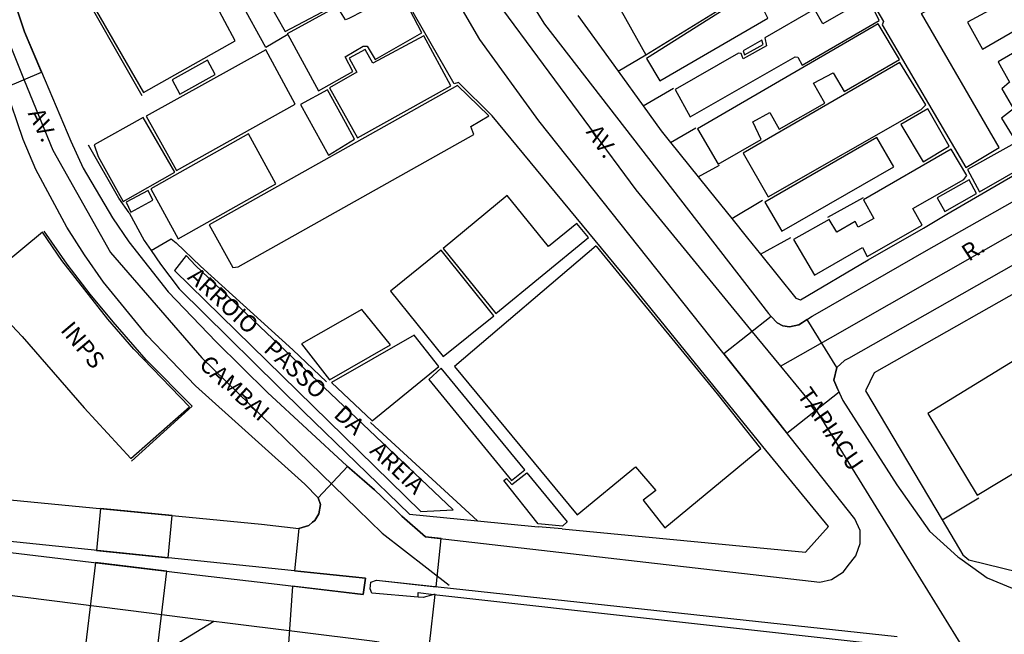
# Model space of a CAD drawing. Units: millimetres. Extents: x 183114 to 185533, y 1677027 to 1679829.
# Drawn here: x 183350 to 183496, y 1678624 to 1678715 of the extents above; entities that cross this region are included whole.
import ezdxf
from ezdxf.enums import TextEntityAlignment as Align

# ---------------------------------------------------------------- set-up
doc = ezdxf.new("R2010")
doc.units = ezdxf.units.MM
doc.header["$LTSCALE"] = 3
doc.header["$MEASUREMENT"] = 0
for name, color, linetype in [('V-ARROIO', 150, 'Continuous'), ('V-CANTEIRO', 210, 'Continuous'), ('V-EDIFICACAO', 50, 'Continuous'), ('V-EDIFICACAO_IDENTIFICADA', 6, 'Continuous'), ('V-LOTE', 1, 'Continuous'), ('V-NOME_DOS_LOGRADOUROS', 7, 'Continuous'), ('V-PONTE_VIADUTO_PASSARELA', 2, 'Continuous'), ('V-QUADRA', 1, 'Continuous'), ('V-TEMPLO', 4, 'Continuous'), ('V-TESTADA', 63, 'Continuous')]:
    doc.layers.add(name, color=color, linetype=linetype)
doc.layers.add('V-CRUZAMENTO', color=1, linetype='Continuous', plot=False)
doc.layers.add('V-EIXO_DE_LOGRADOURO', color=3, linetype='Continuous', plot=False)
doc.styles.get("Standard").update_dxf_attribs({"font": 'ARIAL.TTF'})

msp = doc.modelspace()

# ---------------------------------------------------------------- linework, layer by layer
at = {"layer": 'V-ARROIO'}
msp.add_lwpolyline([(183409.55, 1678642.13), (183414.31, 1678642.35), (183376.32, 1678678.4), (183374.95, 1678679.89), (183373.2, 1678677.69), (183409.55, 1678642.13)], dxfattribs=at)
at = {"layer": 'V-CANTEIRO'}
msp.add_lwpolyline([(183399.48, 1678632.48), (183340.85, 1678638.51), (183334.45, 1678639.17), (183309.65, 1678641.73), (183306.69, 1678642.03), (183306.01, 1678641.59), (183306.32, 1678641.13), (183310.27, 1678640.66), (183334.38, 1678637.8), (183340.75, 1678637.05), (183376.51, 1678632.8), (183387.51, 1678631.49), (183401.07, 1678629.89), (183401.41, 1678632.28)], close=True, dxfattribs=at)
for points in [[(183409.18, 1678629.48), (183402.33, 1678630.06), (183402.08, 1678630.73), (183402.18, 1678631.71), (183403.01, 1678631.97), (183479.85, 1678623.69)], [(183411.49, 1678629.9), (183410.45, 1678629.58), (183409.91, 1678629.42), (183409.18, 1678629.48)]]:
    msp.add_lwpolyline(points, dxfattribs=at)
at = {"layer": 'V-CRUZAMENTO', "linetype": 'Continuous'}
for points in [[(183348.3, 1678704.67), (183353.597, 1678706.921), (183351.06, 1678712.89), (183349.63, 1678717.19)], [(183410.852, 1678622.52), (183411.679, 1678629.879), (183411.49, 1678629.9), (183410.45, 1678629.58), (183409.91, 1678629.42), (183409.18, 1678629.48), (183402.33, 1678630.06), (183402.08, 1678630.73), (183402.18, 1678631.71), (183403.01, 1678631.97), (183411.808, 1678631.022), (183412.575, 1678638.14), (183410.23, 1678638.41), (183406.75, 1678641.43), (183406, 1678642.15), (183402.72, 1678645.32), (183398.73, 1678648.775), (183394.42, 1678644.13), (183394.742, 1678643.154), (183394.53, 1678641.8), (183393.91, 1678640.82), (183393.57, 1678640.53), (183393.04, 1678640.07), (183391.55, 1678639.61), (183390.907, 1678633.362), (183399.48, 1678632.48), (183401.41, 1678632.28), (183401.07, 1678629.89), (183390.643, 1678631.12), (183389.532, 1678615.6)]]:
    msp.add_lwpolyline(points, dxfattribs=at)
for points in [[(183466.556, 1678670.452), (183465.32, 1678669.68), (183463.98, 1678669.37), (183462.98, 1678669.52), (183462.13, 1678669.94), (183461.27, 1678670.91), (183454.295, 1678665.369), (183462.19, 1678655.43), (183463.591, 1678653.667), (183471.269, 1678659.765), (183471.11, 1678660.13), (183470.51, 1678661.5), (183470.97, 1678663.39)], [(183372.866, 1678641.531), (183362.312, 1678642.549), (183361.716, 1678636.364), (183372.262, 1678635.279)], [(183372.062, 1678633.329), (183361.532, 1678634.58), (183359.549, 1678617.896), (183361.14, 1678617.73), (183361.59, 1678617.53), (183361.58, 1678616.88), (183363.069, 1678614.548), (183364.2, 1678615.27), (183367.23, 1678617.2), (183370.12, 1678616.99)]]:
    msp.add_lwpolyline(points, close=True, dxfattribs=at)
at = {"layer": 'V-EDIFICACAO'}
for points in [[(183358.72, 1678721.53), (183360.97, 1678717.22), (183368.63, 1678703.96), (183382.18, 1678711.56), (183379.1, 1678717.25), (183372.2, 1678729.25), (183358.72, 1678721.53)], [(183500.4, 1678717.43), (183494.74, 1678727.88), (183482.63, 1678720.87), (183476.04, 1678717.4), (183477.83, 1678714.41), (183477.64, 1678713.94), (183489.96, 1678692.86), (183494.89, 1678695.82), (183483.42, 1678715.62), (183486.69, 1678717.41), (183495.66, 1678722.12), (183497.8, 1678718.43), (183495.98, 1678717.43), (183490.25, 1678714.3), (183492.44, 1678710.32), (183501.56, 1678715.58), (183500.4, 1678717.43)], [(183442.76, 1678709.49), (183455.57, 1678717.36), (183462.36, 1678721.6), (183460.84, 1678724.45), (183456.34, 1678721.86), (183454.6, 1678724.63), (183442.53, 1678717.58), (183441.16, 1678719.94), (183437.97, 1678718.13), (183438.37, 1678717.34), (183442.76, 1678709.49)], [(183389.92, 1678712.51), (183394.46, 1678704.18), (183399.54, 1678707.03), (183398.4, 1678709.19), (183401.04, 1678710.76), (183401.62, 1678710.76), (183402.83, 1678708.82), (183409.69, 1678712.73), (183407.33, 1678717.29), (183405.39, 1678720.83), (183402.66, 1678719.28), (183399.76, 1678717.94), (183400.18, 1678717.28), (183401.04, 1678715.96), (183398.96, 1678714.88), (183398.44, 1678714.67), (183397.24, 1678716.64), (183389.86, 1678712.62)], [(183456.18, 1678717.37), (183442.87, 1678708.97), (183444.84, 1678705.68), (183460.77, 1678714.92), (183459.55, 1678717.37), (183458.81, 1678718.87), (183456.18, 1678717.37)], [(183474.63, 1678717.39), (183468.86, 1678714.08), (183467.63, 1678716.24), (183460.33, 1678712), (183460.58, 1678710.83), (183457.15, 1678708.93), (183456.82, 1678709.7), (183456.46, 1678709.74), (183447.1, 1678704.37), (183449.29, 1678700.35), (183464.78, 1678709.19), (183465.19, 1678709.15), (183465.84, 1678707.98), (183477.17, 1678714.56), (183475.81, 1678717.39), (183475.53, 1678717.93), (183474.63, 1678717.39)], [(183450.39, 1678698.56), (183453.46, 1678693.37), (183459.78, 1678696.99), (183458.54, 1678699.62), (183461.06, 1678700.97), (183462.45, 1678698.52), (183469.17, 1678702.39), (183467.49, 1678705.31), (183470.41, 1678706.85), (183472.02, 1678704.07), (183480.17, 1678708.82), (183477.06, 1678714.05), (183450.39, 1678698.56)], [(183400.21, 1678697.27), (183414, 1678704.91), (183410.02, 1678712.29), (183402.46, 1678708.27), (183401.36, 1678710.28), (183398.99, 1678709), (183400.12, 1678706.92), (183396.1, 1678704.62), (183400.21, 1678697.27)], [(183457.15, 1678710.1), (183457.33, 1678709.48), (183460.07, 1678711.01), (183459.89, 1678711.64), (183457.15, 1678710.1)], [(183501.03, 1678709.85), (183499.93, 1678711.45), (183494.74, 1678708.46), (183496.42, 1678705.46), (183495.29, 1678704.47), (183497.04, 1678701.55), (183495.25, 1678700.16), (183497.19, 1678696.95), (183498.46, 1678697.64), (183508.73, 1678703.42), (183505.3, 1678709.52), (183505.23, 1678708.86), (183503.73, 1678711.38), (183501.03, 1678709.85)], [(183369.03, 1678700.46), (183373.49, 1678692.42), (183391.03, 1678702.21), (183386.68, 1678710.25), (183369.03, 1678700.46)], [(183372.87, 1678705.79), (183374, 1678703.71), (183379.19, 1678706.59), (183378.09, 1678708.71), (183372.87, 1678705.79)], [(183457.11, 1678694.98), (183460.8, 1678688.55), (183483.38, 1678701.44), (183484.07, 1678702.1), (183480.24, 1678708.35), (183457.11, 1678694.98)], [(183378.35, 1678684.42), (183381.82, 1678678.1), (183382.59, 1678678.24), (183417.37, 1678697.75), (183416.96, 1678698.92), (183419.59, 1678700.49), (183414.99, 1678704.99), (183378.35, 1678684.42)], [(183391.79, 1678702.17), (183395.92, 1678694.72), (183399.76, 1678697.06), (183398.46, 1678699.52), (183395.81, 1678704.33), (183391.79, 1678702.17)], [(183500.66, 1678698.38), (183490.21, 1678692.57), (183492, 1678689.28), (183510.78, 1678700.05), (183509.03, 1678703.09), (183508.62, 1678702.61), (183500.66, 1678698.38)], [(183480.38, 1678699.21), (183483.71, 1678693.7), (183487.54, 1678696.04), (183484.4, 1678701.55), (183480.38, 1678699.21)], [(183365.65, 1678687.86), (183373.27, 1678692.17), (183368.57, 1678700.24), (183361.37, 1678696.2), (183361.95, 1678694.52), (183365.65, 1678687.86)], [(183369.73, 1678689.72), (183373.75, 1678682.37), (183388.18, 1678690.45), (183384.12, 1678697.83), (183369.73, 1678689.72)], [(183460.33, 1678687.78), (183462.81, 1678683.5), (183479.36, 1678693), (183476.84, 1678697.28), (183460.33, 1678687.78)], [(183474.9, 1678688.11), (183476.4, 1678685.37), (183474.1, 1678684.09), (183473.63, 1678684.89), (183470.96, 1678683.32), (183469.83, 1678685.19), (183464.57, 1678682.26), (183467.63, 1678676.97), (183474.72, 1678681.06), (183475.42, 1678679.74), (183483.53, 1678684.35), (183482.17, 1678686.83), (183489.7, 1678691.1), (183490.14, 1678691.69), (183487.8, 1678695.6), (183474.9, 1678688.11)], [(183485.75, 1678688.4), (183486.89, 1678686.39), (183491.56, 1678689.02), (183490.47, 1678691.07), (183485.75, 1678688.4)], [(183366.07, 1678687.74), (183366.77, 1678686.28), (183370.02, 1678688.04), (183369.32, 1678689.46), (183366.07, 1678687.74)], [(183432.56, 1678684.6), (183428.4, 1678681.24), (183422.3, 1678688.77), (183412.84, 1678680.91), (183420.65, 1678671.34), (183434.28, 1678682.56)], [(183412.58, 1678680.66), (183405.09, 1678674.63), (183412.87, 1678664.98), (183420.32, 1678671.01), (183412.58, 1678680.66)], [(183484.37, 1678656.58), (183491.67, 1678644.52), (183511.22, 1678656.36), (183510.52, 1678667.5), (183509.14, 1678680.62), (183504.17, 1678677.7), (183504.86, 1678669.11), (183484.37, 1678656.58)], [(183391.94, 1678666.85), (183396.07, 1678661.55), (183405.09, 1678666.7), (183400.85, 1678671.92), (183391.94, 1678666.85)], [(183396.4, 1678661.18), (183402.39, 1678655.52), (183412.21, 1678663.52), (183408.6, 1678668.12), (183396.4, 1678661.18)], [(183412.58, 1678663.27), (183410.75, 1678661.59), (183422.92, 1678646.72), (183424.89, 1678648.29), (183412.58, 1678663.27)]]:
    msp.add_lwpolyline(points, close=True, dxfattribs=at)
for points in [[(183435.433, 1678681.319), (183414.538, 1678663.537), (183432.61, 1678641.62), (183441.23, 1678648.71), (183444.23, 1678645.22), (183442.36, 1678643.78), (183445.55, 1678639.7), (183459.74, 1678651.42), (183453.33, 1678659.47), (183435.46, 1678681.29)], [(183422.99, 1678646.13), (183425.18, 1678647.85)], [(183425.18, 1678647.85), (183431.17, 1678640.62)], [(183421.79, 1678646.68), (183422.19, 1678646.97)], [(183426.86, 1678640.29), (183421.79, 1678646.68)], [(183422.19, 1678646.97), (183422.99, 1678646.13)], [(183430.48, 1678639.96), (183426.86, 1678640.29)], [(183431.17, 1678640.62), (183430.48, 1678639.96)]]:
    msp.add_lwpolyline(points, dxfattribs=at)
at = {"layer": 'V-EDIFICACAO_IDENTIFICADA'}
msp.add_lwpolyline([(183375.43, 1678657.57), (183367.22, 1678666.06), (183363.38, 1678670.49), (183356.59, 1678679.18), (183353.75, 1678683.34), (183347.93, 1678678.54), (183347.7, 1678671.17), (183350.72, 1678667.93), (183359.9, 1678657.43), (183366.79, 1678649.95), (183375.43, 1678657.57)], close=True, dxfattribs=at)
at = {"layer": 'V-EIXO_DE_LOGRADOURO'}
for points in [[(183342.81, 1678725.23), (183345.94, 1678718.2), (183346.5, 1678716.95), (183346.81, 1678716.2), (183351.05, 1678705.74)], [(183416.87, 1678723.59), (183420.8, 1678717.31), (183441.31, 1678689.56), (183458.22, 1678668.95)], [(183470.02, 1678667.77), (183555.72, 1678716.63)], [(183351.05, 1678705.74), (183355.24, 1678695.43), (183363.75, 1678680.35), (183377.27, 1678664.81), (183400.2, 1678642.49)], [(183458.22, 1678668.95), (183462.64, 1678663.56)], [(183462.64, 1678663.56), (183470.02, 1678667.77)], [(183462.64, 1678663.56), (183467.16, 1678658.05)], [(183467.16, 1678658.05), (183467.65, 1678657.45), (183481.22, 1678635.5)], [(183400.2, 1678642.49), (183403.87, 1678638.91), (183413.76, 1678631.27)], [(183481.22, 1678635.5), (183489.48, 1678622.13)], [(183340.32, 1678630.85), (183369.47, 1678627.17)], [(183369.47, 1678627.17), (183372.46, 1678626.79)], [(183372.46, 1678626.79), (183379.03, 1678625.96)], [(183378.14, 1678625.42), (183379.03, 1678625.96)], [(183379.03, 1678625.96), (183380.63, 1678625.76)], [(183380.63, 1678625.76), (183402.36, 1678623.02), (183403.39, 1678622.89)], [(183361.91, 1678615.48), (183378.14, 1678625.42)]]:
    msp.add_lwpolyline(points, dxfattribs=at)
at = {"layer": 'V-LOTE'}
for points in [[(183389.92, 1678712.51), (183386.69, 1678710.6), (183382.99, 1678717.25), (183381.97, 1678719.26)], [(183432.75, 1678715.32), (183438.66, 1678707.11)], [(183438.66, 1678707.11), (183442.76, 1678709.49)], [(183438.66, 1678707.11), (183442.36, 1678701.98)], [(183442.36, 1678701.98), (183446.83, 1678704.56)], [(183442.36, 1678701.98), (183445.02, 1678698.29)], [(183445.02, 1678698.29), (183446.4, 1678696.57)], [(183446.4, 1678696.57), (183450.12, 1678698.73)], [(183446.4, 1678696.57), (183450.48, 1678691.51)], [(183450.48, 1678691.51), (183453.63, 1678693.2)], [(183450.48, 1678691.51), (183452.1, 1678689.5)], [(183452.1, 1678689.5), (183455.43, 1678685.37)], [(183455.43, 1678685.37), (183459.97, 1678688.05)], [(183469.63, 1678685.54), (183474.86, 1678688.45)], [(183366.54, 1678686.19), (183368.75, 1678682.13)], [(183455.43, 1678685.37), (183457.79, 1678682.44)], [(183483.72, 1678683.94), (183487.19, 1678686.01)], [(183368.75, 1678682.13), (183369.77, 1678680.63)], [(183369.77, 1678680.63), (183372.72, 1678682.36), (183373.46, 1678681.78), (183377.03, 1678678.33), (183390.68, 1678665.98), (183395.63, 1678661.25)], [(183457.79, 1678682.44), (183459.67, 1678680.1)], [(183459.67, 1678680.1), (183464.15, 1678682.56)], [(183369.77, 1678680.63), (183371.14, 1678678.62)], [(183459.67, 1678680.1), (183464.9, 1678673.61)], [(183464.9, 1678673.61), (183465.59, 1678673.36), (183475.59, 1678679.26)], [(183371.14, 1678678.62), (183373.91, 1678674.99), (183392.23, 1678656.89), (183407.89, 1678641.73)], [(183504.04, 1678678.21), (183476.47, 1678662.59), (183475.17, 1678659.95)], [(183475.17, 1678659.95), (183486.49, 1678640.89)], [(183402.13, 1678655.26), (183417.93, 1678640.73)], [(183430.42, 1678639.56), (183466.32, 1678636.1), (183469.73, 1678639.89), (183460.03, 1678651.69)], [(183486.49, 1678640.89), (183491.88, 1678644.13)], [(183407.89, 1678641.73), (183417.93, 1678640.73)], [(183417.93, 1678640.73), (183426.87, 1678639.84)], [(183486.49, 1678640.89), (183489.54, 1678635.74)], [(183489.54, 1678635.74), (183490.43, 1678634.99), (183500.26, 1678632.58), (183506.76, 1678631.29), (183513.43, 1678630.25), (183523.56, 1678629.22)]]:
    msp.add_lwpolyline(points, dxfattribs=at)
at = {"layer": 'V-PONTE_VIADUTO_PASSARELA'}
msp.add_lwpolyline([(183409.18, 1678629.48), (183409.18, 1678630.16), (183411.49, 1678629.9), (183480.9, 1678622.17)], dxfattribs=at)
at = {"layer": 'V-QUADRA'}
for points in [[(183349.63, 1678717.19), (183351.06, 1678712.89), (183354.12, 1678705.69), (183357.91, 1678696.74), (183359.76, 1678692.77), (183364.08, 1678685.46), (183366.46, 1678681.9), (183372.3, 1678674.54), (183379.37, 1678667.16), (183386.95, 1678659.7), (183398.62, 1678648.87), (183402.72, 1678645.32), (183406, 1678642.15), (183406.75, 1678641.43), (183410.23, 1678638.41), (183468.46, 1678631.7), (183470.17, 1678632.11), (183471.92, 1678633.22), (183472.64, 1678634.16), (183473.73, 1678635.57), (183473.79, 1678635.75), (183474.37, 1678637.39), (183474.4, 1678639.34), (183473.62, 1678641.04), (183462.19, 1678655.43), (183453.73, 1678666.08), (183426.96, 1678699.77), (183418.28, 1678711.76), (183415.69, 1678716.15)], [(183425.75, 1678717.32), (183427.82, 1678714.01), (183460.88, 1678671.35), (183461.27, 1678670.91), (183462.13, 1678669.94), (183462.98, 1678669.52), (183463.98, 1678669.37), (183465.32, 1678669.68), (183467.32, 1678670.93), (183468.08, 1678671.4), (183484.16, 1678680.61), (183484.16, 1678680.61), (183522.24, 1678702.19)], [(183341.27, 1678644.58), (183386.03, 1678640.26), (183386.03, 1678640.26), (183391.55, 1678639.61), (183393.04, 1678640.07), (183393.57, 1678640.53), (183393.91, 1678640.82), (183394.53, 1678641.8), (183394.74, 1678643.14), (183394.74, 1678643.16), (183394.42, 1678644.13), (183392.45, 1678646.14), (183376.29, 1678660.68), (183369.15, 1678668.16), (183362.73, 1678675.98), (183359.93, 1678679.99), (183357.33, 1678684.08), (183352.77, 1678692.59), (183350.9, 1678696.99), (183348.3, 1678704.67)], [(183508.3, 1678684.91), (183472.65, 1678664.71), (183472.09, 1678664.39), (183470.97, 1678663.39), (183470.51, 1678661.5), (183471.11, 1678660.13), (183471.81, 1678658.52), (183479.79, 1678646.06), (183484.61, 1678639.23), (183488.81, 1678635.44), (183489.09, 1678635.24), (183492.26, 1678632.97), (183493.12, 1678632.36), (183493.12, 1678632.36), (183498.27, 1678630.21)]]:
    msp.add_lwpolyline(points, dxfattribs=at)
at = {"layer": 'V-TEMPLO'}
msp.add_lwpolyline([(183389.53, 1678712.95), (183397.76, 1678717.28), (183402.78, 1678719.75), (183398.73, 1678726.45), (183385.87, 1678719.17), (183387.06, 1678717.26), (183389.53, 1678712.95)], close=True, dxfattribs=at)
at = {"layer": 'V-TESTADA'}
for points in [[(183368.44, 1678703.44), (183358.16, 1678721.51), (183372.49, 1678729.73)], [(183460.03, 1678651.69), (183439.97, 1678676.43), (183420.1, 1678700.52), (183415.1, 1678705.44), (183414.49, 1678705.24), (183408.61, 1678715.4), (183407.66, 1678717.29), (183405.51, 1678721.33)], [(183432.75, 1678715.32), (183438.66, 1678707.11)], [(183438.66, 1678707.11), (183442.36, 1678701.98)], [(183442.36, 1678701.98), (183445.02, 1678698.29)], [(183487.19, 1678686.01), (183510.8, 1678699.7)], [(183445.02, 1678698.29), (183446.4, 1678696.57)], [(183366.54, 1678686.19), (183364.99, 1678688.33), (183360.51, 1678696.19)], [(183446.4, 1678696.57), (183450.48, 1678691.51)], [(183450.48, 1678691.51), (183452.1, 1678689.5)], [(183452.1, 1678689.5), (183455.43, 1678685.37)], [(183366.54, 1678686.19), (183368.75, 1678682.13)], [(183455.43, 1678685.37), (183457.79, 1678682.44)], [(183483.72, 1678683.94), (183487.19, 1678686.01)], [(183475.59, 1678679.26), (183483.72, 1678683.94)], [(183366.86, 1678649.57), (183375.81, 1678657.64), (183369.03, 1678664.51), (183364.18, 1678670.09), (183360.77, 1678674.19), (183357.39, 1678678.61), (183354, 1678683.46)], [(183368.75, 1678682.13), (183369.77, 1678680.63)], [(183457.79, 1678682.44), (183459.67, 1678680.1)], [(183369.77, 1678680.63), (183371.14, 1678678.62)], [(183459.67, 1678680.1), (183464.9, 1678673.61)], [(183464.9, 1678673.61), (183465.59, 1678673.36), (183475.59, 1678679.26)], [(183371.14, 1678678.62), (183373.91, 1678674.99), (183392.23, 1678656.89), (183407.89, 1678641.73)], [(183504.04, 1678678.21), (183476.47, 1678662.59), (183475.17, 1678659.95)], [(183475.17, 1678659.95), (183486.49, 1678640.89)], [(183430.42, 1678639.56), (183466.32, 1678636.1), (183469.73, 1678639.89), (183460.03, 1678651.69)], [(183407.89, 1678641.73), (183417.93, 1678640.73)], [(183417.93, 1678640.73), (183426.87, 1678639.84)], [(183486.49, 1678640.89), (183489.54, 1678635.74)], [(183430.42, 1678639.56), (183426.87, 1678639.84)], [(183489.54, 1678635.74), (183490.43, 1678634.99), (183500.26, 1678632.58), (183506.76, 1678631.29), (183513.43, 1678630.25), (183523.56, 1678629.22)]]:
    msp.add_lwpolyline(points, dxfattribs=at)

# ---------------------------------------------------------------- texts
at = {"layer": 'V-NOME_DOS_LOGRADOUROS'}
for s, rotation, p in [('AV.', 296.49405, (183353.461, 1678699.048)), ('AV.', 304.90648, (183436.04, 1678696.585)), ('R.', 33.49518, (183491.211, 1678680.575)), ('ARROIO', 317.67109, (183380.213, 1678672.993)), ('INPS', 309.92876, (183359.444, 1678666.492)), ('PASSO', 317.67109, (183390.852, 1678662.888)), ('CAMBAI', 317.67109, (183381.853, 1678660.104)), ('TAPIACU', 304.90648, (183469.758, 1678654.109)), ('DA', 317.67109, (183398.804, 1678655.394)), ('AREIA', 316.48483, (183405.915, 1678648.365))]:
    msp.add_text(s, height=2.5, rotation=rotation, dxfattribs=at).set_placement(p, align=Align.MIDDLE)

doc.saveas('drawing.dxf')
